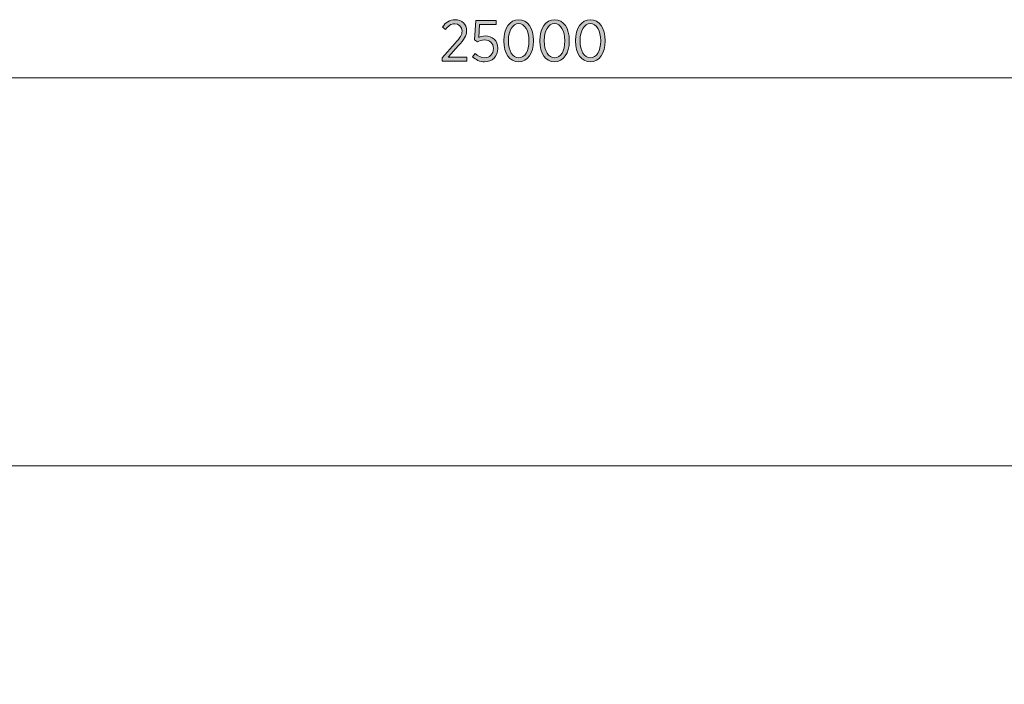
# Model space of a CAD drawing. Units: inches. Extents: x -5 to 309, y -143 to -44.
# Drawn here: x 121 to 162, y -72 to -44 of the extents above; entities that cross this region are included whole.
import ezdxf

# ---------------------------------------------------------------- set-up
doc = ezdxf.new("R2010")
doc.units = ezdxf.units.IN
doc.header["$MEASUREMENT"] = 0
doc.layers.add('Logos & Title', color=7, linetype='Continuous')

# ---------------------------------------------------------------- blocks, each defined once
blk = doc.blocks.new('block 7')
at = {"layer": 'Logos & Title', "true_color": 0xec1c24}
h = blk.add_hatch(color=240, dxfattribs=at)
h.dxf.hatch_style = 2
edge = h.paths.add_edge_path()
edge.add_spline(control_points=[(138.491, -45.628), (138.491, -45.628), (139.049, -45.005), (139.049, -45.005), (139.257, -44.782), (139.336, -44.657), (139.336, -44.496), (139.336, -44.306), (139.198, -44.187), (139.025, -44.187), (138.867, -44.187), (138.753, -44.271), (138.637, -44.434), (138.637, -44.434), (138.508, -44.325), (138.508, -44.325), (138.637, -44.133), (138.795, -44.017), (139.042, -44.017), (139.324, -44.017), (139.529, -44.207), (139.529, -44.479), (139.529, -44.479), (139.529, -44.486), (139.529, -44.486), (139.529, -44.708), (139.423, -44.854), (139.18, -45.109), (139.18, -45.109), (138.748, -45.598), (138.748, -45.598), (138.748, -45.598), (139.541, -45.598), (139.541, -45.598), (139.541, -45.598), (139.541, -45.771), (139.541, -45.771), (139.541, -45.771), (138.491, -45.771), (138.491, -45.771), (138.491, -45.771), (138.491, -45.628), (138.491, -45.628)], knot_values=[0, 0, 0, 0, 1, 1, 1, 2, 2, 2, 3, 3, 3, 4, 4, 4, 5, 5, 5, 6, 6, 6, 7, 7, 7, 8, 8, 8, 9, 9, 9, 10, 10, 10, 11, 11, 11, 12, 12, 12, 13, 13, 13, 14, 14, 14, 14], degree=3, periodic=1)
h = blk.add_hatch(color=240, dxfattribs=at)
h.dxf.hatch_style = 2
edge = h.paths.add_edge_path()
edge.add_spline(control_points=[(139.78, -45.583), (139.78, -45.583), (139.891, -45.445), (139.891, -45.445), (140.008, -45.553), (140.141, -45.628), (140.289, -45.628), (140.509, -45.628), (140.665, -45.467), (140.665, -45.24), (140.665, -45.24), (140.665, -45.232), (140.665, -45.232), (140.665, -45.005), (140.504, -44.872), (140.289, -44.872), (140.166, -44.872), (140.072, -44.906), (139.988, -44.951), (139.988, -44.951), (139.869, -44.869), (139.869, -44.869), (139.869, -44.869), (139.914, -44.041), (139.914, -44.041), (139.914, -44.041), (140.778, -44.041), (140.778, -44.041), (140.778, -44.041), (140.778, -44.214), (140.778, -44.214), (140.778, -44.214), (140.074, -44.214), (140.074, -44.214), (140.074, -44.214), (140.04, -44.765), (140.04, -44.765), (140.121, -44.731), (140.203, -44.704), (140.319, -44.704), (140.613, -44.704), (140.852, -44.886), (140.852, -45.225), (140.852, -45.225), (140.852, -45.232), (140.852, -45.232), (140.852, -45.568), (140.613, -45.798), (140.287, -45.798), (140.087, -45.798), (139.909, -45.707), (139.78, -45.583)], knot_values=[0, 0, 0, 0, 1, 1, 1, 2, 2, 2, 3, 3, 3, 4, 4, 4, 5, 5, 5, 6, 6, 6, 7, 7, 7, 8, 8, 8, 9, 9, 9, 10, 10, 10, 11, 11, 11, 12, 12, 12, 13, 13, 13, 14, 14, 14, 15, 15, 15, 16, 16, 16, 17, 17, 17, 17], degree=3, periodic=1)
h = blk.add_hatch(color=240, dxfattribs=at)
h.dxf.hatch_style = 2
edge = h.paths.add_edge_path()
edge.add_spline(control_points=[(141.109, -44.918), (141.109, -44.918), (141.109, -44.899), (141.109, -44.899), (141.109, -44.38), (141.353, -44.014), (141.736, -44.014), (142.119, -44.014), (142.361, -44.375), (142.361, -44.894), (142.361, -44.894), (142.361, -44.914), (142.361, -44.914), (142.361, -45.432), (142.117, -45.798), (141.734, -45.798), (141.348, -45.798), (141.109, -45.437), (141.109, -44.918)], knot_values=[0, 0, 0, 0, 1, 1, 1, 2, 2, 2, 3, 3, 3, 4, 4, 4, 5, 5, 5, 6, 6, 6, 6], degree=3, periodic=1)
edge = h.paths.add_edge_path()
edge.add_spline(control_points=[(142.171, -44.918), (142.171, -44.918), (142.171, -44.899), (142.171, -44.899), (142.171, -44.484), (141.996, -44.182), (141.734, -44.182), (141.469, -44.182), (141.299, -44.479), (141.299, -44.894), (141.299, -44.894), (141.299, -44.914), (141.299, -44.914), (141.299, -45.329), (141.472, -45.63), (141.736, -45.63), (142.001, -45.63), (142.171, -45.334), (142.171, -44.918)], knot_values=[0, 0, 0, 0, 1, 1, 1, 2, 2, 2, 3, 3, 3, 4, 4, 4, 5, 5, 5, 6, 6, 6, 6], degree=3, periodic=1)
h = blk.add_hatch(color=240, dxfattribs=at)
h.dxf.hatch_style = 2
edge = h.paths.add_edge_path()
edge.add_spline(control_points=[(142.627, -44.918), (142.627, -44.918), (142.627, -44.899), (142.627, -44.899), (142.627, -44.38), (142.872, -44.014), (143.255, -44.014), (143.638, -44.014), (143.88, -44.375), (143.88, -44.894), (143.88, -44.894), (143.88, -44.914), (143.88, -44.914), (143.88, -45.432), (143.635, -45.798), (143.253, -45.798), (142.867, -45.798), (142.627, -45.437), (142.627, -44.918)], knot_values=[0, 0, 0, 0, 1, 1, 1, 2, 2, 2, 3, 3, 3, 4, 4, 4, 5, 5, 5, 6, 6, 6, 6], degree=3, periodic=1)
edge = h.paths.add_edge_path()
edge.add_spline(control_points=[(143.69, -44.918), (143.69, -44.918), (143.69, -44.899), (143.69, -44.899), (143.69, -44.484), (143.514, -44.182), (143.253, -44.182), (142.988, -44.182), (142.818, -44.479), (142.818, -44.894), (142.818, -44.894), (142.818, -44.914), (142.818, -44.914), (142.818, -45.329), (142.991, -45.63), (143.255, -45.63), (143.519, -45.63), (143.69, -45.334), (143.69, -44.918)], knot_values=[0, 0, 0, 0, 1, 1, 1, 2, 2, 2, 3, 3, 3, 4, 4, 4, 5, 5, 5, 6, 6, 6, 6], degree=3, periodic=1)
h = blk.add_hatch(color=240, dxfattribs=at)
h.dxf.hatch_style = 2
edge = h.paths.add_edge_path()
edge.add_spline(control_points=[(144.146, -44.918), (144.146, -44.918), (144.146, -44.899), (144.146, -44.899), (144.146, -44.38), (144.391, -44.014), (144.774, -44.014), (145.156, -44.014), (145.399, -44.375), (145.399, -44.894), (145.399, -44.894), (145.399, -44.914), (145.399, -44.914), (145.399, -45.432), (145.154, -45.798), (144.771, -45.798), (144.386, -45.798), (144.146, -45.437), (144.146, -44.918)], knot_values=[0, 0, 0, 0, 1, 1, 1, 2, 2, 2, 3, 3, 3, 4, 4, 4, 5, 5, 5, 6, 6, 6, 6], degree=3, periodic=1)
edge = h.paths.add_edge_path()
edge.add_spline(control_points=[(145.208, -44.918), (145.208, -44.918), (145.208, -44.899), (145.208, -44.899), (145.208, -44.484), (145.033, -44.182), (144.771, -44.182), (144.507, -44.182), (144.336, -44.479), (144.336, -44.894), (144.336, -44.894), (144.336, -44.914), (144.336, -44.914), (144.336, -45.329), (144.509, -45.63), (144.774, -45.63), (145.038, -45.63), (145.208, -45.334), (145.208, -44.918)], knot_values=[0, 0, 0, 0, 1, 1, 1, 2, 2, 2, 3, 3, 3, 4, 4, 4, 5, 5, 5, 6, 6, 6, 6], degree=3, periodic=1)
at = {"layer": 'Logos & Title', "lineweight": 0}
for points, knots in [([(138.491, -45.628), (138.491, -45.628), (139.049, -45.005), (139.049, -45.005), (139.257, -44.782), (139.336, -44.657), (139.336, -44.496), (139.336, -44.306), (139.198, -44.187), (139.025, -44.187), (138.867, -44.187), (138.753, -44.271), (138.637, -44.434), (138.637, -44.434), (138.508, -44.325), (138.508, -44.325), (138.637, -44.133), (138.795, -44.017), (139.042, -44.017), (139.324, -44.017), (139.529, -44.207), (139.529, -44.479), (139.529, -44.479), (139.529, -44.486), (139.529, -44.486), (139.529, -44.708), (139.423, -44.854), (139.18, -45.109), (139.18, -45.109), (138.748, -45.598), (138.748, -45.598), (138.748, -45.598), (139.541, -45.598), (139.541, -45.598), (139.541, -45.598), (139.541, -45.771), (139.541, -45.771), (139.541, -45.771), (138.491, -45.771), (138.491, -45.771), (138.491, -45.771), (138.491, -45.628), (138.491, -45.628)], [0, 0, 0, 0, 1, 1, 1, 2, 2, 2, 3, 3, 3, 4, 4, 4, 5, 5, 5, 6, 6, 6, 7, 7, 7, 8, 8, 8, 9, 9, 9, 10, 10, 10, 11, 11, 11, 12, 12, 12, 13, 13, 13, 14, 14, 14, 14]), ([(139.78, -45.583), (139.78, -45.583), (139.891, -45.445), (139.891, -45.445), (140.008, -45.553), (140.141, -45.628), (140.289, -45.628), (140.509, -45.628), (140.665, -45.467), (140.665, -45.24), (140.665, -45.24), (140.665, -45.232), (140.665, -45.232), (140.665, -45.005), (140.504, -44.872), (140.289, -44.872), (140.166, -44.872), (140.072, -44.906), (139.988, -44.951), (139.988, -44.951), (139.869, -44.869), (139.869, -44.869), (139.869, -44.869), (139.914, -44.041), (139.914, -44.041), (139.914, -44.041), (140.778, -44.041), (140.778, -44.041), (140.778, -44.041), (140.778, -44.214), (140.778, -44.214), (140.778, -44.214), (140.074, -44.214), (140.074, -44.214), (140.074, -44.214), (140.04, -44.765), (140.04, -44.765), (140.121, -44.731), (140.203, -44.704), (140.319, -44.704), (140.613, -44.704), (140.852, -44.886), (140.852, -45.225), (140.852, -45.225), (140.852, -45.232), (140.852, -45.232), (140.852, -45.568), (140.613, -45.798), (140.287, -45.798), (140.087, -45.798), (139.909, -45.707), (139.78, -45.583)], [0, 0, 0, 0, 1, 1, 1, 2, 2, 2, 3, 3, 3, 4, 4, 4, 5, 5, 5, 6, 6, 6, 7, 7, 7, 8, 8, 8, 9, 9, 9, 10, 10, 10, 11, 11, 11, 12, 12, 12, 13, 13, 13, 14, 14, 14, 15, 15, 15, 16, 16, 16, 17, 17, 17, 17]), ([(141.109, -44.918), (141.109, -44.918), (141.109, -44.899), (141.109, -44.899), (141.109, -44.38), (141.353, -44.014), (141.736, -44.014), (142.119, -44.014), (142.361, -44.375), (142.361, -44.894), (142.361, -44.894), (142.361, -44.914), (142.361, -44.914), (142.361, -45.432), (142.117, -45.798), (141.734, -45.798), (141.348, -45.798), (141.109, -45.437), (141.109, -44.918)], [0, 0, 0, 0, 1, 1, 1, 2, 2, 2, 3, 3, 3, 4, 4, 4, 5, 5, 5, 6, 6, 6, 6]), ([(142.171, -44.918), (142.171, -44.918), (142.171, -44.899), (142.171, -44.899), (142.171, -44.484), (141.996, -44.182), (141.734, -44.182), (141.469, -44.182), (141.299, -44.479), (141.299, -44.894), (141.299, -44.894), (141.299, -44.914), (141.299, -44.914), (141.299, -45.329), (141.472, -45.63), (141.736, -45.63), (142.001, -45.63), (142.171, -45.334), (142.171, -44.918)], [0, 0, 0, 0, 1, 1, 1, 2, 2, 2, 3, 3, 3, 4, 4, 4, 5, 5, 5, 6, 6, 6, 6]), ([(142.627, -44.918), (142.627, -44.918), (142.627, -44.899), (142.627, -44.899), (142.627, -44.38), (142.872, -44.014), (143.255, -44.014), (143.638, -44.014), (143.88, -44.375), (143.88, -44.894), (143.88, -44.894), (143.88, -44.914), (143.88, -44.914), (143.88, -45.432), (143.635, -45.798), (143.253, -45.798), (142.867, -45.798), (142.627, -45.437), (142.627, -44.918)], [0, 0, 0, 0, 1, 1, 1, 2, 2, 2, 3, 3, 3, 4, 4, 4, 5, 5, 5, 6, 6, 6, 6]), ([(143.69, -44.918), (143.69, -44.918), (143.69, -44.899), (143.69, -44.899), (143.69, -44.484), (143.514, -44.182), (143.253, -44.182), (142.988, -44.182), (142.818, -44.479), (142.818, -44.894), (142.818, -44.894), (142.818, -44.914), (142.818, -44.914), (142.818, -45.329), (142.991, -45.63), (143.255, -45.63), (143.519, -45.63), (143.69, -45.334), (143.69, -44.918)], [0, 0, 0, 0, 1, 1, 1, 2, 2, 2, 3, 3, 3, 4, 4, 4, 5, 5, 5, 6, 6, 6, 6]), ([(144.146, -44.918), (144.146, -44.918), (144.146, -44.899), (144.146, -44.899), (144.146, -44.38), (144.391, -44.014), (144.774, -44.014), (145.156, -44.014), (145.399, -44.375), (145.399, -44.894), (145.399, -44.894), (145.399, -44.914), (145.399, -44.914), (145.399, -45.432), (145.154, -45.798), (144.771, -45.798), (144.386, -45.798), (144.146, -45.437), (144.146, -44.918)], [0, 0, 0, 0, 1, 1, 1, 2, 2, 2, 3, 3, 3, 4, 4, 4, 5, 5, 5, 6, 6, 6, 6]), ([(145.208, -44.918), (145.208, -44.918), (145.208, -44.899), (145.208, -44.899), (145.208, -44.484), (145.033, -44.182), (144.771, -44.182), (144.507, -44.182), (144.336, -44.479), (144.336, -44.894), (144.336, -44.894), (144.336, -44.914), (144.336, -44.914), (144.336, -45.329), (144.509, -45.63), (144.774, -45.63), (145.038, -45.63), (145.208, -45.334), (145.208, -44.918)], [0, 0, 0, 0, 1, 1, 1, 2, 2, 2, 3, 3, 3, 4, 4, 4, 5, 5, 5, 6, 6, 6, 6])]:
    blk.add_open_spline(points, degree=3, knots=knots, dxfattribs=at)

msp = doc.modelspace()

# ---------------------------------------------------------------- linework, layer by layer
at = {"layer": 'Logos & Title', "color": 240, "lineweight": 9, "true_color": 0xec1c24}
for points in [[(11.716, -46.476), (261.763, -46.476)], [(287.324, -95.415), (292.371, -97.931), (292.371, -117.931), (272.362, -127.954), (24.001, -127.954), (3.992, -117.977), (3.992, -97.977), (9.1, -95.419), (3.992, -92.93), (3.992, -72.93), (24.001, -62.907), (272.362, -62.907), (292.371, -72.884), (292.371, -92.884), (287.324, -95.415)]]:
    msp.add_lwpolyline(points, dxfattribs=at)

# ---------------------------------------------------------------- block references
at = {"layer": 'Logos & Title'}
msp.add_blockref('block 7', (0, 0), dxfattribs=at)

doc.saveas('drawing.dxf')
